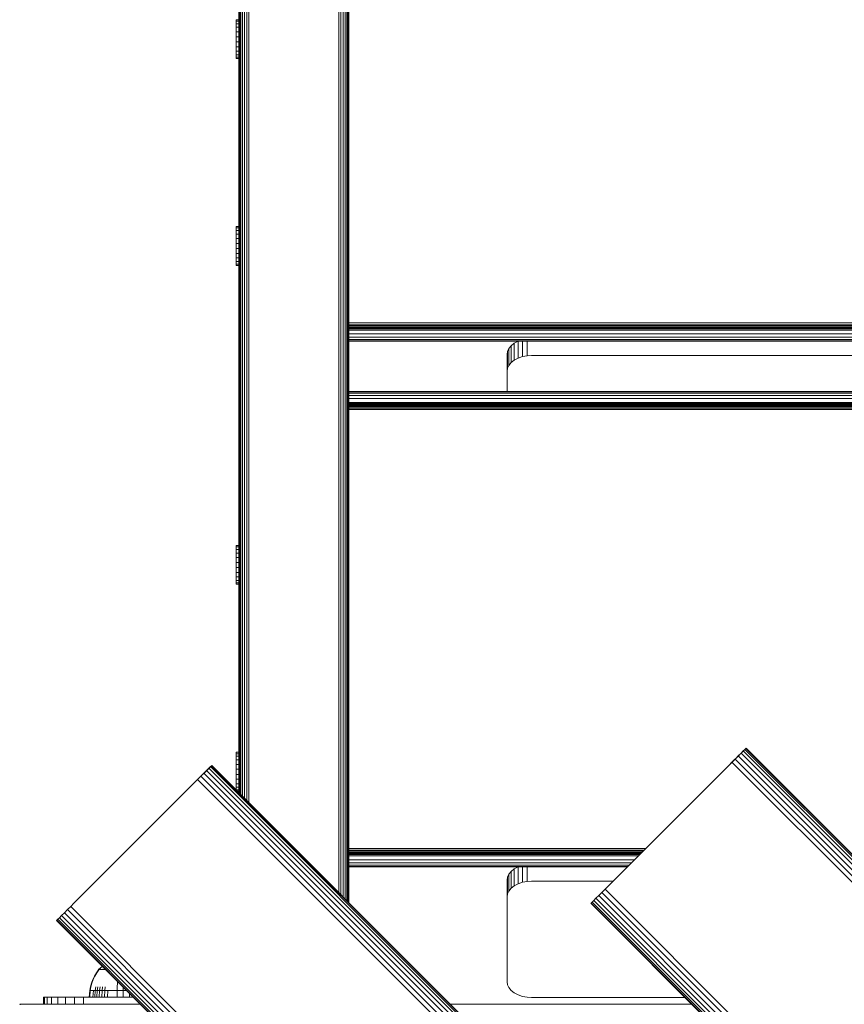
# Model space of a CAD drawing. Units: millimetres. Extents: x 1250 to 578302, y -1972 to 596964.
# Drawn here: x 5724 to 6062, y 5612 to 6015 of the extents above; entities that cross this region are included whole.
import ezdxf

# ---------------------------------------------------------------- set-up
doc = ezdxf.new("R2010")
doc.units = ezdxf.units.MM
doc.layers.add('Контур', color=7, linetype='Continuous', lineweight=15)

msp = doc.modelspace()

# ---------------------------------------------------------------- linework, layer by layer
at = {"layer": 'Контур'}
for p, q in [((5817.231, 6768.745), (5817.232, 5695.205)), ((5818.161, 6768.95), (5818.163, 5694.274)), ((5854.981, 6768.95), (5854.983, 5657.455)), ((5855.912, 6768.745), (5855.913, 5656.524)), ((5856.807, 6768.389), (5856.809, 5655.628)), ((5857.607, 6767.892), (5857.608, 5654.829)), ((5858.256, 6767.28), (5858.258, 5654.179)), ((5858.72, 6766.593), (5858.722, 5653.715)), ((5858.988, 6765.88), (5858.989, 5653.448)), ((5859.071, 6765.184), (5859.073, 5653.364)), ((5816.335, 6688.935), (5816.337, 5696.1)), ((5814.422, 6684.874), (5814.424, 5698.013)), ((5814.886, 6685.647), (5814.888, 5697.549)), ((5815.536, 6686.878), (5815.537, 5696.9)), ((5814.071, 6684.446), (5814.073, 5698.365)), ((5814.073, 5698.365), (5814.071, 6684.446)), ((5814.073, 5698.365), (5814.071, 6684.446)), ((5814.071, 6684.446), (5814.073, 5698.365)), ((5814.071, 6684.446), (5814.073, 5698.364)), ((5814.071, 6684.446), (5814.073, 5698.364)), ((5814.071, 6684.446), (5814.072, 5698.365)), ((5814.072, 5698.365), (5814.071, 6684.446)), ((5814.072, 5698.365), (5814.071, 6684.446)), ((5814.071, 6684.446), (5814.072, 5698.365)), ((5814.071, 6684.446), (5814.072, 5698.365)), ((5814.071, 6684.446), (5814.072, 5698.365)), ((5814.155, 6684.548), (5814.156, 5698.281)), ((5814.072, 5698.365), (5814.071, 6651.956)), ((5812.868, 6015.449), (5812.868, 6015.468)), ((5812.868, 6014.889), (5812.868, 6015.449)), ((5812.868, 6015.449), (5814.072, 6015.449)), ((5812.868, 6013.826), (5812.868, 6014.889)), ((5812.868, 6014.889), (5814.072, 6014.889)), ((5812.868, 6012.332), (5812.868, 6013.826)), ((5812.868, 6013.826), (5814.072, 6013.826)), ((5812.868, 6010.508), (5812.868, 6012.332)), ((5812.868, 6012.332), (5814.072, 6012.332)), ((5812.868, 6008.48), (5812.868, 6010.508)), ((5812.868, 6010.508), (5814.072, 6010.508)), ((5812.868, 6006.385), (5812.868, 6008.48)), ((5812.868, 6008.48), (5812.868, 6006.429)), ((5812.868, 6008.48), (5814.072, 6008.48)), ((5812.868, 6006.429), (5812.868, 6004.431)), ((5812.868, 6006.385), (5812.868, 6004.366)), ((5812.868, 6006.385), (5814.072, 6006.385)), ((5812.868, 6002.56), (5812.868, 6004.366)), ((5812.868, 6004.366), (5814.072, 6004.366)), ((5812.868, 6001.092), (5812.868, 6002.56)), ((5812.868, 6002.56), (5814.072, 6002.56)), ((5814.072, 6004.982), (5814.072, 5799.795)), ((5812.868, 6000.06), (5812.868, 6001.092)), ((5812.868, 6001.092), (5814.072, 6001.092)), ((5812.868, 5999.536), (5812.868, 6000.06)), ((5812.868, 6000.06), (5814.072, 6000.06)), ((5812.868, 5999.536), (5814.072, 5999.536)), ((5814.071, 5999.536), (5814.071, 5930.615)), ((5814.071, 5999.536), (5814.071, 5930.615)), ((5814.072, 5930.615), (5814.071, 5999.536)), ((5814.071, 5999.536), (5814.072, 5930.615)), ((5814.072, 5930.104), (5814.072, 6000.025)), ((5812.868, 5930.597), (5812.868, 5930.615)), ((5812.868, 5930.615), (5814.072, 5930.615)), ((5812.868, 5930.037), (5812.868, 5930.597)), ((5812.868, 5930.597), (5814.072, 5930.597)), ((5812.868, 5928.973), (5812.868, 5930.037)), ((5812.868, 5930.037), (5814.072, 5930.037)), ((5812.868, 5927.479), (5812.868, 5928.973)), ((5812.868, 5928.973), (5814.072, 5928.973)), ((5812.868, 5925.656), (5812.868, 5927.479)), ((5812.868, 5927.479), (5814.072, 5927.479)), ((5812.868, 5923.627), (5812.868, 5925.656)), ((5812.868, 5925.656), (5814.072, 5925.656)), ((5812.868, 5921.532), (5812.868, 5923.627)), ((5812.868, 5923.627), (5812.868, 5921.576)), ((5812.868, 5923.627), (5814.072, 5923.627)), ((5812.868, 5921.576), (5812.868, 5919.578)), ((5812.868, 5921.532), (5812.868, 5919.513)), ((5812.868, 5921.532), (5814.072, 5921.532)), ((5812.868, 5917.708), (5812.868, 5919.513)), ((5812.868, 5919.513), (5814.072, 5919.513)), ((5812.868, 5916.239), (5812.868, 5917.708)), ((5812.868, 5917.708), (5814.072, 5917.708)), ((5812.868, 5915.208), (5812.868, 5916.239)), ((5812.868, 5916.239), (5814.072, 5916.239)), ((5812.868, 5914.683), (5812.868, 5915.208)), ((5812.868, 5915.208), (5814.072, 5915.208)), ((5812.868, 5914.683), (5814.072, 5914.683)), ((5814.071, 5914.683), (5814.071, 5799.795)), ((5814.072, 5916.038), (5814.072, 5799.795)), ((5814.072, 5914.683), (5814.072, 5799.795)), ((5814.072, 5799.795), (5814.072, 5914.683)), ((5859.072, 5891.052), (6489.072, 5891.183)), ((5859.072, 5890.49), (6489.072, 5890.334)), ((5859.072, 5889.955), (6489.072, 5889.966)), ((5859.072, 5889.477), (6489.072, 5889.626)), ((5859.072, 5889.474), (6489.072, 5889.345)), ((5859.072, 5889.086), (6489.072, 5889.099)), ((5859.072, 5888.808), (6489.072, 5888.884)), ((6489.072, 5888.629), (5859.072, 5888.647)), ((6489.072, 5888.597), (5859.072, 5888.597)), ((5859.072, 5888.124), (6489.072, 5888.124)), ((5859.072, 5886.526), (6489.072, 5886.526)), ((5859.072, 5885.227), (6489.072, 5885.227)), ((5859.072, 5884.299), (6489.072, 5884.299)), ((5859.072, 5883.764), (6489.072, 5883.764)), ((6489.072, 5883.597), (5859.072, 5883.597)), ((5925.701, 5881.705), (5924.774, 5880.554)), ((5927, 5882.733), (5925.701, 5881.705)), ((5925.701, 5881.705), (5925.701, 5874.811)), ((5928.599, 5883.568), (5927, 5882.733)), ((5927, 5882.733), (5927, 5875.838)), ((5928.686, 5883.597), (5928.599, 5883.568)), ((5928.599, 5883.568), (5928.599, 5876.673)), ((5930.39, 5883.597), (5930.39, 5877.27)), ((5932.252, 5883.597), (5932.252, 5877.614)), ((5924.071, 5878.188), (5924.238, 5879.357)), ((5924.071, 5862.948), (5924.071, 5878.188)), ((5924.774, 5880.554), (5924.238, 5879.357)), ((5924.238, 5879.357), (5924.238, 5872.463)), ((5924.774, 5880.554), (5924.774, 5873.659)), ((5930.39, 5877.27), (5928.599, 5876.673)), ((5932.252, 5877.614), (5930.39, 5877.27)), ((5934.071, 5877.721), (5932.252, 5877.614)), ((5934.071, 5877.721), (6414.071, 5877.721)), ((5924.774, 5873.659), (5924.238, 5872.463)), ((5925.701, 5874.811), (5924.774, 5873.659)), ((5927, 5875.838), (5925.701, 5874.811)), ((5928.599, 5876.673), (5927, 5875.838)), ((5924.071, 5871.293), (5924.238, 5872.463)), ((6489.072, 5862.948), (5859.072, 5862.948)), ((5859.072, 5862.781), (6489.072, 5862.781)), ((5859.072, 5862.246), (6489.072, 5862.246)), ((5859.072, 5861.318), (6489.072, 5861.318)), ((5859.072, 5860.019), (6489.072, 5860.019)), ((5859.072, 5858.42), (6489.072, 5858.42)), ((5859.072, 5857.948), (6489.072, 5857.948)), ((5859.072, 5857.898), (6489.072, 5857.898)), ((5859.072, 5857.737), (6489.072, 5857.737)), ((5859.072, 5857.459), (6489.072, 5857.459)), ((5859.072, 5857.069), (6489.072, 5857.069)), ((5859.072, 5856.59), (6489.072, 5856.589)), ((5859.072, 5856.052), (6489.072, 5856.052)), ((5859.072, 5855.494), (6489.072, 5855.494)), ((5812.868, 5799.777), (5812.868, 5799.795)), ((5812.868, 5799.795), (5814.072, 5799.795)), ((5812.868, 5799.217), (5812.868, 5799.777)), ((5812.868, 5799.777), (5814.072, 5799.777)), ((5812.868, 5798.154), (5812.868, 5799.217)), ((5812.868, 5799.217), (5814.072, 5799.217)), ((5812.868, 5796.659), (5812.868, 5798.154)), ((5812.868, 5798.154), (5814.072, 5798.154)), ((5812.868, 5794.836), (5812.868, 5796.659)), ((5812.868, 5796.659), (5814.072, 5796.659)), ((5812.868, 5792.807), (5812.868, 5794.836)), ((5812.868, 5794.836), (5814.072, 5794.836)), ((5812.869, 5790.712), (5812.868, 5792.807)), ((5812.868, 5792.807), (5812.868, 5790.757)), ((5812.868, 5792.807), (5814.072, 5792.807)), ((5812.868, 5790.757), (5812.868, 5788.759)), ((5812.869, 5790.712), (5812.868, 5788.693)), ((5812.868, 5786.888), (5812.868, 5788.693)), ((5812.868, 5788.693), (5814.072, 5788.693)), ((5812.869, 5790.712), (5814.072, 5790.712)), ((5812.868, 5785.42), (5812.868, 5786.888)), ((5812.868, 5786.888), (5814.072, 5786.888)), ((5812.868, 5784.388), (5812.868, 5785.42)), ((5812.868, 5785.42), (5814.072, 5785.42)), ((5812.868, 5783.863), (5812.868, 5784.388)), ((5812.868, 5784.388), (5814.072, 5784.388)), ((5814.072, 5698.365), (5814.072, 5786.526)), ((5814.072, 5714.465), (5814.072, 5784.319)), ((5812.868, 5783.863), (5814.072, 5783.863)), ((5814.072, 5783.863), (5814.072, 5714.943)), ((5814.072, 5783.863), (5814.072, 5714.943)), ((5814.072, 5714.943), (5814.072, 5783.863)), ((5814.072, 5783.863), (5814.072, 5714.943)), ((6020.012, 5714.557), (6021.965, 5716.51)), ((6020.931, 5715.476), (6020.012, 5714.557)), ((6021.587, 5716.132), (6020.931, 5715.476)), ((6728.037, 5008.369), (6020.931, 5715.476)), ((6021.965, 5716.51), (6021.587, 5716.132)), ((6728.693, 5009.025), (6021.587, 5716.132)), ((6022.083, 5716.628), (6021.965, 5716.51)), ((6021.965, 5716.51), (6022.083, 5716.628)), ((6729.072, 5009.403), (6021.965, 5716.51)), ((6022.083, 5716.628), (6022.083, 5716.628)), ((6729.19, 5009.521), (6022.083, 5716.628)), ((5812.868, 5714.924), (5812.868, 5714.943)), ((5812.868, 5714.943), (5814.072, 5714.943)), ((5812.868, 5714.365), (5812.868, 5714.924)), ((5812.868, 5714.924), (5814.072, 5714.924)), ((5812.868, 5713.301), (5812.868, 5714.365)), ((5812.868, 5714.365), (5814.072, 5714.365)), ((5812.868, 5711.807), (5812.868, 5713.301)), ((5812.868, 5713.301), (5814.072, 5713.301)), ((5812.868, 5709.983), (5812.868, 5711.807)), ((5812.868, 5711.807), (5814.072, 5711.807)), ((5814.072, 5714.943), (5814.072, 5714.943)), ((5814.072, 5714.924), (5814.072, 5714.924)), ((5814.072, 5714.365), (5814.072, 5714.365)), ((6015.012, 5709.557), (6019.323, 5713.868)), ((6017.527, 5712.072), (6016.299, 5710.844)), ((6017.615, 5712.16), (6019.077, 5713.622)), ((6724.722, 5005.053), (6017.615, 5712.16)), ((6018.881, 5713.426), (6017.9, 5712.445)), ((6020.012, 5714.557), (6018.881, 5713.426)), ((6725.988, 5006.32), (6018.881, 5713.426)), ((6727.119, 5007.45), (6020.012, 5714.557)), ((5795.809, 5702.486), (5802.88, 5709.557)), ((5800.809, 5707.486), (5799.678, 5706.355)), ((5801.728, 5708.404), (5800.809, 5707.486)), ((6720.048, 4788.247), (5800.809, 5707.486)), ((5802.384, 5709.061), (5801.728, 5708.404)), ((6720.966, 4789.166), (5801.728, 5708.404)), ((5802.762, 5709.439), (5802.384, 5709.061)), ((6721.622, 4789.822), (5802.384, 5709.061)), ((5802.88, 5709.557), (5802.762, 5709.439)), ((6722.001, 4790.2), (5802.762, 5709.439)), ((6722.119, 4790.318), (5802.88, 5709.557)), ((5802.88, 5709.557), (5802.88, 5709.557)), ((5812.868, 5707.955), (5812.868, 5709.983)), ((5812.868, 5709.983), (5814.072, 5709.983)), ((5812.869, 5705.86), (5812.868, 5707.955)), ((5812.868, 5707.955), (5812.868, 5705.904)), ((5812.868, 5707.955), (5814.072, 5707.955)), ((6015.012, 5709.557), (5965.515, 5660.06)), ((6015.012, 5709.557), (6016.299, 5710.844)), ((6723.406, 5003.737), (6016.299, 5710.844)), ((5795.809, 5702.486), (5797.096, 5703.773)), ((5798.412, 5705.089), (5797.096, 5703.773)), ((6716.335, 4784.534), (5797.096, 5703.773)), ((5799.678, 5706.355), (5798.412, 5705.089)), ((6717.651, 4785.85), (5798.412, 5705.089)), ((6718.917, 4787.117), (5799.678, 5706.355)), ((5812.868, 5705.904), (5812.868, 5703.906)), ((5812.869, 5705.86), (5812.868, 5703.841)), ((5812.868, 5702.035), (5812.868, 5703.841)), ((5812.868, 5703.841), (5814.072, 5703.841)), ((5812.869, 5705.86), (5814.072, 5705.86)), ((5795.809, 5702.486), (5746.312, 5652.988)), ((5812.868, 5700.567), (5812.868, 5702.035)), ((5812.868, 5702.035), (5814.072, 5702.035)), ((5812.868, 5699.569), (5812.868, 5700.567)), ((5812.868, 5700.567), (5814.072, 5700.567)), ((5812.902, 5699.535), (5814.072, 5699.535)), ((5814.072, 5700.567), (5814.072, 5700.567)), ((5814.072, 5700.187), (5814.072, 5698.365)), ((5814.072, 5699.535), (5814.072, 5699.535)), ((5813.427, 5699.011), (5814.072, 5699.011)), ((5814.072, 5699.011), (5814.072, 5698.366)), ((5814.072, 5699.011), (5814.072, 5698.365)), ((5814.072, 5699.011), (5814.072, 5699.011)), ((5859.073, 5675.404), (5980.884, 5675.429)), ((5859.073, 5674.842), (5980.267, 5674.812)), ((5859.073, 5674.307), (5979.764, 5674.309)), ((5859.073, 5673.829), (5979.312, 5673.857)), ((5859.073, 5673.825), (5979.255, 5673.8)), ((5859.073, 5673.437), (5978.895, 5673.44)), ((5859.073, 5673.16), (5978.629, 5673.174)), ((5978.449, 5672.995), (5859.073, 5672.998)), ((5978.403, 5672.948), (5859.073, 5672.948)), ((5859.073, 5672.476), (5977.931, 5672.476)), ((5859.073, 5670.877), (5976.332, 5670.877)), ((5859.073, 5669.578), (5975.033, 5669.578)), ((5859.073, 5668.65), (5974.105, 5668.65)), ((5859.073, 5668.115), (5973.57, 5668.115)), ((5973.403, 5667.948), (5859.073, 5667.948)), ((5927.001, 5667.084), (5925.702, 5666.057)), ((5928.6, 5667.919), (5927.001, 5667.084)), ((5927.001, 5667.084), (5927.001, 5660.19)), ((5928.686, 5667.948), (5928.6, 5667.919)), ((5928.6, 5667.919), (5928.6, 5661.025)), ((5930.391, 5667.948), (5930.391, 5661.621)), ((5932.252, 5667.948), (5932.252, 5661.965)), ((5924.072, 5662.539), (5924.239, 5663.709)), ((5924.774, 5664.905), (5924.239, 5663.709)), ((5924.239, 5663.709), (5924.239, 5656.814)), ((5925.702, 5666.057), (5924.774, 5664.905)), ((5924.774, 5664.905), (5924.774, 5658.011)), ((5925.702, 5666.057), (5925.702, 5659.162)), ((5924.072, 5620.758), (5924.072, 5662.539)), ((5925.702, 5659.162), (5924.774, 5658.011)), ((5927.001, 5660.19), (5925.702, 5659.162)), ((5928.6, 5661.025), (5927.001, 5660.19)), ((5930.391, 5661.621), (5928.6, 5661.025)), ((5932.252, 5661.965), (5930.391, 5661.621)), ((5934.072, 5662.073), (5932.252, 5661.965)), ((5967.528, 5662.073), (5934.072, 5662.073)), ((5964.228, 5658.773), (5962.912, 5657.457)), ((5965.515, 5660.06), (5964.228, 5658.773)), ((6671.335, 4951.666), (5964.228, 5658.773)), ((5924.072, 5655.645), (5924.239, 5656.814)), ((5924.774, 5658.011), (5924.239, 5656.814)), ((5960.515, 5655.06), (5959.596, 5654.141)), ((5961.645, 5656.19), (5960.515, 5655.06)), ((6667.621, 4947.953), (5960.515, 5655.06)), ((5962.912, 5657.457), (5961.645, 5656.19)), ((6668.752, 4949.084), (5961.645, 5656.19)), ((6670.019, 4950.35), (5962.912, 5657.457)), ((5745.025, 5651.702), (5743.709, 5650.386)), ((5746.312, 5652.988), (5745.025, 5651.702)), ((6664.264, 4732.463), (5745.025, 5651.702)), ((5958.444, 5652.989), (5958.562, 5653.107)), ((6665.55, 4945.882), (5958.444, 5652.989)), ((5958.94, 5653.485), (5958.562, 5653.107)), ((6665.668, 4946), (5958.562, 5653.107)), ((5959.596, 5654.141), (5958.94, 5653.485)), ((6666.047, 4946.378), (5958.94, 5653.485)), ((6666.703, 4947.034), (5959.596, 5654.141)), ((5740.393, 5647.07), (5739.737, 5646.414)), ((5741.312, 5647.988), (5740.393, 5647.07)), ((6659.632, 4727.831), (5740.393, 5647.07)), ((5742.442, 5649.119), (5741.312, 5647.988)), ((6660.55, 4728.75), (5741.312, 5647.988)), ((5743.709, 5650.386), (5742.442, 5649.119)), ((6661.681, 4729.88), (5742.442, 5649.119)), ((6662.948, 4731.147), (5743.709, 5650.386)), ((5739.241, 5645.917), (5739.359, 5646.035)), ((5739.359, 5646.035), (5739.241, 5645.917)), ((5739.241, 5645.917), (5739.241, 5645.917)), ((6658.479, 4726.679), (5739.241, 5645.917)), ((5739.737, 5646.414), (5739.359, 5646.035)), ((6658.597, 4726.797), (5739.359, 5646.035)), ((6658.976, 4727.175), (5739.737, 5646.414)), ((5756.613, 5625.973), (5757.848, 5626.874)), ((5757.848, 5626.874), (5758.123, 5627.035)), ((5757.848, 5626.874), (5757.884, 5626.874)), ((5757.884, 5626.874), (5757.995, 5626.874)), ((5758.186, 5626.874), (5757.995, 5626.874)), ((5758.284, 5626.874), (5758.186, 5626.874)), ((5754.782, 5623.144), (5754.103, 5621.708)), ((5754.979, 5623.144), (5754.311, 5621.708)), ((5755.584, 5624.527), (5754.782, 5623.144)), ((5755.768, 5624.527), (5754.979, 5623.144)), ((5756.404, 5625.7), (5755.584, 5624.527)), ((5756.574, 5625.7), (5755.768, 5624.527)), ((5756.404, 5625.81), (5756.519, 5625.904)), ((5756.445, 5625.81), (5756.404, 5625.81)), ((5756.404, 5625.81), (5756.404, 5625.7)), ((5756.445, 5625.81), (5756.574, 5625.81)), ((5756.519, 5625.904), (5756.592, 5625.958)), ((5756.574, 5625.81), (5756.797, 5625.81)), ((5756.604, 5625.973), (5756.592, 5625.958)), ((5756.604, 5625.973), (5756.621, 5625.973)), ((5756.753, 5625.973), (5756.771, 5625.973)), ((5756.771, 5625.973), (5756.759, 5625.958)), ((5756.821, 5625.973), (5756.771, 5625.973)), ((5756.771, 5625.973), (5756.785, 5625.958)), ((5756.771, 5625.973), (5756.793, 5625.966)), ((5756.797, 5625.81), (5757.12, 5625.81)), ((5757.12, 5625.81), (5757.543, 5625.81)), ((5757.306, 5625.973), (5757.255, 5625.973)), ((5757.306, 5625.973), (5757.295, 5625.958)), ((5757.386, 5625.973), (5757.306, 5625.973)), ((5757.306, 5625.973), (5757.343, 5625.958)), ((5757.306, 5625.973), (5757.347, 5625.966)), ((5757.543, 5625.81), (5757.543, 5625.7)), ((5757.543, 5625.81), (5758.066, 5625.81)), ((5758.066, 5625.81), (5758.685, 5625.81)), ((5758.066, 5625.81), (5758.066, 5625.7)), ((5758.234, 5625.973), (5758.152, 5625.973)), ((5758.234, 5625.973), (5758.224, 5625.958)), ((5758.342, 5625.973), (5758.234, 5625.973)), ((5758.234, 5625.973), (5758.294, 5625.958)), ((5758.234, 5625.973), (5758.293, 5625.966)), ((5758.685, 5625.81), (5758.685, 5625.7)), ((5758.685, 5625.81), (5759.348, 5625.81)), ((5759.391, 5625.767), (5759.391, 5625.7)), ((5752.832, 5617.251), (5753.128, 5618.746)), ((5753.062, 5617.251), (5753.353, 5618.746)), ((5753.551, 5620.236), (5753.128, 5618.746)), ((5753.769, 5620.236), (5753.353, 5618.746)), ((5754.103, 5621.708), (5753.551, 5620.236)), ((5754.311, 5621.708), (5753.769, 5620.236)), ((5755.077, 5617.251), (5755.325, 5618.746)), ((5755.912, 5617.251), (5756.142, 5618.746)), ((5756.866, 5617.251), (5757.075, 5618.746)), ((5757.923, 5617.251), (5758.11, 5618.746)), ((5759.068, 5617.251), (5759.23, 5618.746)), ((5764.098, 5617.251), (5764.152, 5618.746)), ((5764.229, 5620.236), (5764.152, 5618.746)), ((5764.273, 5620.885), (5764.229, 5620.236)), ((5766.604, 5617.251), (5766.604, 5618.554)), ((5924.072, 5620.758), (5924.239, 5619.588)), ((5924.239, 5619.588), (5924.774, 5618.392)), ((5924.774, 5618.392), (5925.702, 5617.241)), ((5733.913, 5614.455), (5734.247, 5614.455)), ((5733.913, 5614.455), (5733.913, 5611.549)), ((5734.247, 5614.455), (5734.247, 5611.549)), ((5734.247, 5614.455), (5735.317, 5614.455)), ((5735.317, 5614.455), (5735.317, 5611.549)), ((5735.317, 5614.455), (5737.173, 5614.455)), ((5737.173, 5614.455), (5737.173, 5611.549)), ((5737.173, 5614.455), (5739.771, 5614.455)), ((5739.771, 5614.455), (5739.771, 5611.549)), ((5739.771, 5614.455), (5742.969, 5614.455)), ((5742.969, 5614.455), (5742.969, 5611.549)), ((5742.969, 5614.455), (5746.551, 5614.455)), ((5746.551, 5614.455), (5746.551, 5611.549)), ((5746.551, 5614.455), (5750.274, 5614.455)), ((5750.274, 5614.455), (5750.274, 5611.549)), ((5753.913, 5614.455), (5750.274, 5614.455)), ((5752.604, 5614.472), (5752.832, 5617.251)), ((5752.604, 5614.472), (5752.838, 5614.472)), ((5752.832, 5617.251), (5753.062, 5617.251)), ((5752.838, 5614.472), (5753.062, 5617.251)), ((5752.838, 5614.472), (5753.144, 5614.472)), ((5753.062, 5617.251), (5753.364, 5617.251)), ((5753.144, 5614.472), (5753.587, 5614.472)), ((5753.364, 5617.251), (5753.799, 5617.251)), ((5753.587, 5614.472), (5754.168, 5614.472)), ((5753.799, 5617.251), (5754.371, 5617.251)), ((5770.703, 5614.455), (5753.913, 5614.455)), ((5754.168, 5614.472), (5754.371, 5617.251)), ((5754.168, 5614.472), (5754.886, 5614.472)), ((5754.371, 5617.251), (5755.077, 5617.251)), ((5754.886, 5614.472), (5755.077, 5617.251)), ((5754.886, 5614.472), (5755.735, 5614.472)), ((5755.077, 5617.251), (5755.912, 5617.251)), ((5755.735, 5614.472), (5755.912, 5617.251)), ((5755.735, 5614.472), (5756.704, 5614.473)), ((5755.735, 5614.472), (5763.775, 5614.472)), ((5755.912, 5617.251), (5756.866, 5617.251)), ((5756.704, 5614.473), (5756.866, 5617.251)), ((5756.704, 5614.473), (5757.78, 5614.473)), ((5756.866, 5617.251), (5757.923, 5617.251)), ((5757.78, 5614.473), (5757.923, 5617.251)), ((5757.78, 5614.473), (5758.943, 5614.473)), ((5757.923, 5617.251), (5759.068, 5617.251)), ((5758.89, 5614.46), (5758.89, 5614.472)), ((5758.89, 5614.46), (5759.414, 5614.46)), ((5758.943, 5614.473), (5759.068, 5617.251)), ((5758.943, 5614.473), (5760.174, 5614.473)), ((5758.943, 5614.473), (5758.943, 5614.473)), ((5759.068, 5617.251), (5760.279, 5617.251)), ((5759.414, 5614.46), (5759.414, 5614.472)), ((5759.414, 5614.46), (5760.446, 5614.46)), ((5760.174, 5614.473), (5760.279, 5617.251)), ((5760.174, 5614.473), (5761.45, 5614.473)), ((5760.174, 5614.473), (5760.174, 5614.473)), ((5760.279, 5617.251), (5761.534, 5617.251)), ((5760.446, 5614.46), (5760.446, 5614.472)), ((5760.446, 5614.46), (5761.914, 5614.46)), ((5761.45, 5614.473), (5762.752, 5614.473)), ((5761.45, 5614.473), (5765.131, 5614.472)), ((5761.534, 5617.251), (5762.814, 5617.251)), ((5761.914, 5614.46), (5761.914, 5614.472)), ((5761.914, 5614.46), (5763.72, 5614.46)), ((5762.604, 5614.473), (5762.604, 5614.473)), ((5762.67, 5614.473), (5762.67, 5614.473)), ((5762.752, 5614.473), (5764.056, 5614.473)), ((5762.752, 5614.473), (5765.876, 5614.472)), ((5762.752, 5614.473), (5765.131, 5614.472)), ((5762.814, 5617.251), (5764.098, 5617.251)), ((5762.885, 5614.473), (5762.885, 5614.473)), ((5763.72, 5614.46), (5763.72, 5614.472)), ((5765.739, 5614.46), (5763.72, 5614.46)), ((5763.775, 5614.473), (5763.775, 5614.473)), ((5763.775, 5614.472), (5764.415, 5614.472)), ((5764.056, 5614.473), (5764.098, 5617.251)), ((5764.056, 5614.473), (5766.604, 5614.473)), ((5764.056, 5614.473), (5765.876, 5614.472)), ((5764.098, 5617.251), (5766.604, 5617.251)), ((5764.415, 5614.472), (5765.131, 5614.472)), ((5766.604, 5614.472), (5764.415, 5614.472)), ((5765.131, 5614.472), (5765.876, 5614.472)), ((5765.739, 5614.46), (5765.739, 5614.472)), ((5765.739, 5614.46), (5767.834, 5614.46)), ((5765.876, 5614.472), (5766.604, 5614.472)), ((5766.604, 5617.251), (5767.907, 5617.251)), ((5766.604, 5614.473), (5766.604, 5617.251)), ((5766.604, 5614.473), (5769.151, 5614.472)), ((5766.604, 5614.472), (5766.604, 5614.472)), ((5769.151, 5614.472), (5766.604, 5614.472)), ((5766.604, 5614.473), (5766.604, 5614.472)), ((5769.151, 5614.472), (5766.604, 5614.472)), ((5769.151, 5614.472), (5767.332, 5614.472)), ((5767.834, 5614.46), (5767.834, 5614.472)), ((5767.834, 5614.46), (5769.862, 5614.46)), ((5770.456, 5614.472), (5768.076, 5614.472)), ((5770.686, 5614.472), (5768.793, 5614.472)), ((5769.151, 5614.472), (5769.128, 5616.03)), ((5769.151, 5614.472), (5770.456, 5614.472)), ((5769.151, 5614.472), (5769.151, 5614.472)), ((5770.456, 5614.472), (5769.151, 5614.472)), ((5770.685, 5614.472), (5769.432, 5614.472)), ((5769.862, 5614.46), (5769.862, 5614.472)), ((5769.862, 5614.46), (5770.697, 5614.46)), ((5770.456, 5614.472), (5770.685, 5614.472)), ((5770.686, 5614.472), (5770.456, 5614.472)), ((5770.685, 5614.472), (5770.604, 5614.472)), ((5925.702, 5617.241), (5927.001, 5616.213)), ((5927.001, 5616.213), (5928.6, 5615.378)), ((5928.6, 5615.378), (5930.391, 5614.781)), ((5930.391, 5614.781), (5932.252, 5614.437)), ((5934.072, 5614.33), (5932.252, 5614.437)), ((5724.278, 5611.382), (5724.111, 5611.549)), ((5724.111, 5611.549), (5773.609, 5611.549)), ((5900.888, 5611.549), (5999.883, 5611.549)), ((5997.102, 5614.33), (5934.072, 5614.33))]:
    msp.add_line(p, q, dxfattribs=at)

doc.saveas('drawing.dxf')
